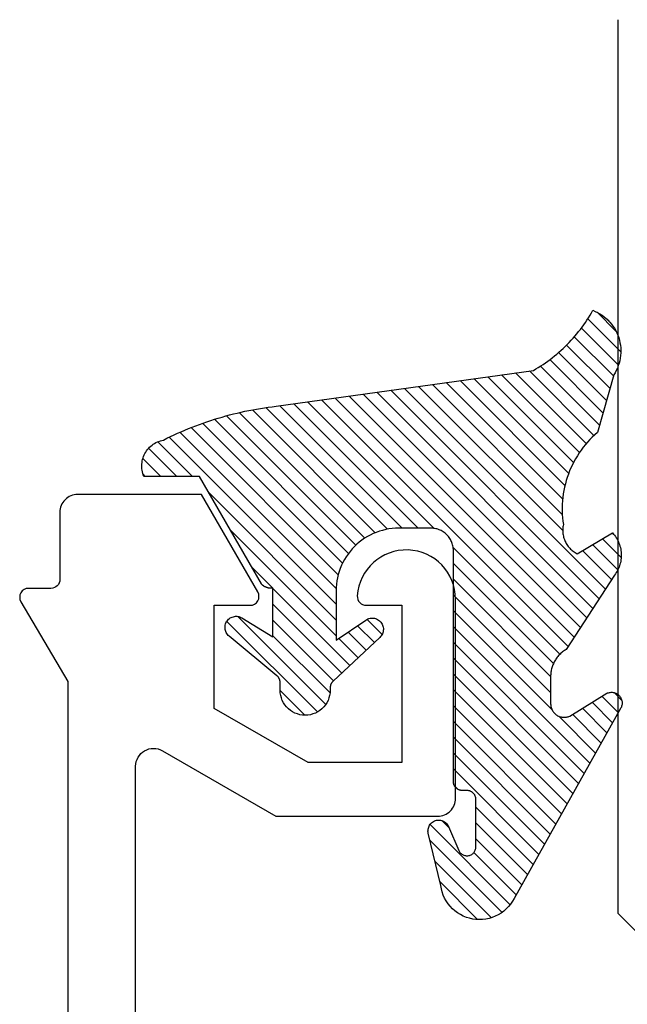
# Model space of a CAD drawing. Units: inches. Extents: x 0 to 228, y -11 to 43.
# Drawn here: x 47 to 48, y 22 to 23 of the extents above; entities that cross this region are included whole.
import ezdxf

# ---------------------------------------------------------------- set-up
doc = ezdxf.new("R2010")
doc.units = ezdxf.units.IN
doc.header["$LTSCALE"] = 0.5
doc.header["$MEASUREMENT"] = 0
doc.layers.add('Arcadia-Profile', color=6, linetype='Continuous')
doc.layers.add('Arcadia-Shade', color=8, linetype='Continuous')

# ---------------------------------------------------------------- blocks, each defined once
blk = doc.blocks.new('VTL-10')
at = {"layer": 'Arcadia-Shade', "lineweight": -3}
h = blk.add_hatch(dxfattribs=at)
h.set_pattern_fill('ANSI31', color=256, scale=0.1, style=0)
h.set_pattern_definition([(45, (-30.97882288565575, 77.0449707897065), (-0.008838834764831844, 0.008838834764831846), [])])
h.paths.add_polyline_path([(0.1618526692181881, 0.2614311172218038), (0.1615566692181858, 0.263167817221813), (0.1611581692181865, 0.2648839172218089), (0.1606585692181888, 0.2665734172218066), (0.1600596692181888, 0.2682302172218129), (0.1593634692181887, 0.2698486172218111), (0.1585724692181856, 0.2714228172218043), (0.1576894692181874, 0.2729474172218005), (0.1567175692181877, 0.2744168172218053), (0.1556601692181871, 0.275826017221803), (0.1545209692181864, 0.2771700172218061), (0.1533041692181882, 0.2784440172218012), (0.1520138692181874, 0.2796435172217997), (0.1506546692181878, 0.2807644172218033), (0.1492312692181876, 0.2818027172218081), (0.1477488692181872, 0.2827547172218061), (0.1462125692181857, 0.2836171172218087), (0.144627869218187, 0.2843868172218009), (0.1430001692181868, 0.2850611172218009), (0.1413354692181876, 0.2856376172218091), (0.1396393692181874, 0.2861144172218104), (0.1379180692181876, 0.2864897172218122), (0.1339734692181871, 0.2884668172218028), (0.1300054692181867, 0.2903965172218079), (0.1260146692181863, 0.2922787172218051), (0.1220017692181834, 0.2941131172218121), (0.1179670692181922, 0.2958994172218041), (0.1139114692181877, 0.2976373172218132), (0.1098352692181912, 0.2993266172218085), (0.1057392692181871, 0.300967017221808), (0.1016238692181872, 0.3025584172218032), (0.09748976921818908, 0.3041005172218121), (0.09333746921818786, 0.3055930172218098), (0.0891676692181882, 0.3070358172218022), (0.08498096921818643, 0.3084287172218012), (0.08077786921818841, 0.3097714172218105), (0.07655906921818811, 0.3110638172218074), (0.07232506921819137, 0.312305717221804), (0.06807656921818861, 0.3134968172218038), (0.06381406921818567, 0.3146371172218068), (0.05953826921818717, 0.3157264172218106), (0.05524976921818592, 0.3167644172218047), (0.05094916921818893, 0.3177512172218115), (0.046637069218189, 0.3186864172218122), (0.0423141692181872, 0.3195701172218008), (0.03798096921818583, 0.3204020172218094), (0.03363806921818835, 0.3211820172218012), (0.02928616921818872, 0.3219101172218046), (0.02492596921818802, 0.3225861172218032), (0.02055796921818853, 0.3232100172218111), (0.01618276921818662, 0.3237815172218035), (0.01180106921818691, 0.3243008172218111), (-0.2761092607818121, 0.3645126172218056), (-0.2788689007818128, 0.3661165172218119), (-0.2815989707818112, 0.3677703172218116), (-0.2842985907818125, 0.3694733172218037), (-0.2869668707818143, 0.3712250172218035), (-0.2896029207818138, 0.3730249172218123), (-0.2922058807818111, 0.3748723172218007), (-0.2947748907818131, 0.3767666172218043), (-0.2973091107818142, 0.3787072172218018), (-0.2998077007818125, 0.3806934172218064), (-0.3022698407818112, 0.3827247172218051), (-0.3046947207818143, 0.3848003172218029), (-0.3070815307818116, 0.3869196172218068), (-0.309429500781814, 0.3890818172218076), (-0.3117378607818111, 0.3912863172218124), (-0.314005830781813, 0.3935323172218119), (-0.3162326707818117, 0.3958191172218051), (-0.3184176607818117, 0.3981459172218109), (-0.3205600707818128, 0.4005120172218), (-0.3226591907818133, 0.4029165172218114), (-0.3247143407818136, 0.4053588172218099), (-0.3267248407818144, 0.4078379172218121), (-0.3286900207818135, 0.4103531172218027), (-0.3306092507818121, 0.4129036172218008), (-0.3324818807818133, 0.415488417221809), (-0.3343073007818127, 0.4181068172218119), (-0.336084910781814, 0.4207579172218061), (-0.3378141307818119, 0.4234409172218108), (-0.3394943807818116, 0.4261547172218059), (-0.3411251107818138, 0.4288986172218046), (-0.3427057907818138, 0.4316716172218094), (-0.345377590781812, 0.4305474172218027), (-0.3479779907818141, 0.4292667172218074), (-0.3504978307818121, 0.427833917221804), (-0.3529282207818127, 0.4262542172218104), (-0.355260620781813, 0.424533117221813), (-0.3574868007818139, 0.4226766172218106), (-0.3588844467830832, 0.4213628851688753), (-0.3603317259824408, 0.4199156178586776), (-0.3615895207818127, 0.4185842172218059), (-0.363451620781813, 0.4163627172218014), (-0.3651786507818109, 0.41403471722181), (-0.3667645127818133, 0.4116083172218055), (-0.3682036347818141, 0.4090921172218032), (-0.3694909407818123, 0.4064949172218064), (-0.3706218977818132, 0.4038260172218031), (-0.3715925197818137, 0.4010946172218013), (-0.3723993897818119, 0.3983105172218018), (-0.3730396627818138, 0.3954834172218114), (-0.3735110847818142, 0.3926233172218048), (-0.3738119957818142, 0.3897403172218077), (-0.3739413337818114, 0.3868445172218031), (-0.3738986437818141, 0.3839461172218108), (-0.3736840767818137, 0.3810554172218019), (-0.3732983877818121, 0.3781825172218021), (-0.3727429367818118, 0.3753375172218085), (-0.3720196787818111, 0.3725305172218043), (-0.3711311627818112, 0.3697714172218127), (-0.370080519781812, 0.3670698172218039), (-0.368871449781814, 0.3644353172218047), (-0.3675082117818143, 0.361877217221803), (-0.3659956087818124, 0.3594045172218046), (-0.3476942907818135, 0.2950361172218123), (-0.3448343607818138, 0.2924924172218084), (-0.3420621107818143, 0.2898534172218064), (-0.3393807107818141, 0.2871222172218069), (-0.3367932307818116, 0.2843018172218024), (-0.3343026307818135, 0.2813956172218042), (-0.3319117707818116, 0.278406717221813), (-0.3296233707818139, 0.2753387172217998), (-0.3274400607818109, 0.2721950172218044), (-0.3253643407818139, 0.268979317221806), (-0.3233985707818121, 0.2656952172218041), (-0.3215450207818122, 0.2623465172218005), (-0.3198058007818112, 0.2589370172218111), (-0.318182910781811, 0.2554706172218033), (-0.3166781907818113, 0.2519513172218097), (-0.3152933807818137, 0.2483832172218001), (-0.3140300607818141, 0.2447702172218129), (-0.3128896707818143, 0.241116617221806), (-0.3118735207818126, 0.2374264172218119), (-0.3109827707818127, 0.2337041172218051), (-0.3102184407818136, 0.2299537172218038), (-0.3095814107818136, 0.2261796172218027), (-0.3090724107818126, 0.2223861172218022), (-0.3086920107818116, 0.2185776172218112), (-0.3084406507818116, 0.2147584172218018), (-0.3083186307818124, 0.2109329172218111), (-0.3083260707818134, 0.2071054172218112), (-0.3084629807818118, 0.203280417221805), (-0.3087292007818121, 0.1994622172218072), (-0.3091244107818127, 0.1956552172218124), (-0.3096210623411757, 0.1920599552939706), (-0.3090022547356028, 0.1880494800766002), (-0.3089207554242606, 0.1841781876870243), (-0.3093496727094802, 0.1803300083736161), (-0.3102815539020121, 0.1765715410622875), (-0.311700046370774, 0.1729689871302185), (-0.3135804190556364, 0.1695843703648166), (-0.3158901373363676, 0.1664768903130494), (-0.3185895137852661, 0.1636997552851795), (-0.3216305814017311, 0.1613027703486978), (-0.3249294330027155, 0.1593455521175287), (-0.3647035407818109, 0.1826554172218096), (-0.3658338967818118, 0.1813692172217998), (-0.3669033287818131, 0.180031917221811), (-0.3679095337818126, 0.1786464172218132), (-0.3688503427818119, 0.177215717221813), (-0.3697237277818139, 0.175742917221811), (-0.370527805781812, 0.1742311172218081), (-0.3712608427818118, 0.1726836172218071), (-0.3719212597818142, 0.1711038172218053), (-0.3725076317818115, 0.1694950172218057), (-0.3730186947818126, 0.1678607172218136), (-0.3734533477818118, 0.1662045172218001), (-0.3738106537818133, 0.1645298172218048), (-0.3740898427818138, 0.1628404172218012), (-0.374290310781813, 0.1611399172218029), (-0.3744116287818109, 0.1594319172218093), (-0.3744535323818141, 0.1577201172217997), (-0.3744159327818117, 0.1560082172218102), (-0.374298910781814, 0.154299917221806), (-0.3741027187818133, 0.1525988172218007), (-0.3738277797818128, 0.1509087172218102), (-0.3734746857818116, 0.1492332172218056), (-0.3730441987818125, 0.1475759172218005), (-0.3725372457818139, 0.1459403172218003), (-0.371954920781814, 0.1443301172218128), (-0.3712984797818137, 0.1427486172218124), (-0.3705693357818127, 0.1411993172218047), (-0.3697690617818132, 0.1396855172218068), (-0.3688993827818123, 0.1382104172218135), (-0.3679621747818125, 0.1367774172218077), (-0.3669594567818137, 0.135389417221802), (-0.3129540192782763, 0.05230630490912347), (-0.309804797366688, 0.05025591233648186), (-0.3069597605757117, 0.04794717808715632), (-0.3043715127171929, 0.04535397621327775), (-0.3020689504628322, 0.04250597469710726), (-0.3000755880373838, 0.03943205737220978), (-0.2984140627368994, 0.0361668349856501), (-0.2971023442144869, 0.03274557422565749), (-0.2961550632556573, 0.02920580755393587), (-0.2955826515761757, 0.02558717859520243), (-0.2954337407818137, 0.02274248986648786), (-0.2954337407818137, -0.01041092338627436), (-0.2962071889774691, -0.0136411274834245), (-0.2974883016565073, -0.01638733618584354), (-0.2992925230417569, -0.01882116380647858), (-0.3015481786761214, -0.02084576725322052), (-0.3041631186088978, -0.02237757656119754), (-0.307031533259444, -0.02335529130846226), (-0.3100365041914408, -0.02373913631355151), (-0.313058027113474, -0.02351408735803773), (-0.3162352060139568, -0.02261503425738454), (-0.3582823907818131, 0.003161617221806523), (-0.3592276107818115, 0.003562217221812602), (-0.3602036207818138, 0.003880617221810212), (-0.3612032807818117, 0.004114417221799727), (-0.3622192507818127, 0.004261917221811018), (-0.3632441207818111, 0.004322017221809915), (-0.3642703807818144, 0.004294317221805954), (-0.3652905107818114, 0.004179017221801473), (-0.3662970517818138, 0.00397691722180582), (-0.3672826367818125, 0.003689517221800998), (-0.3682400497818143, 0.00331891722180444), (-0.3691622857818118, 0.002867917221806238), (-0.3700425917818109, 0.002339617221807089), (-0.3708745277818117, 0.001738117221805169), (-0.3716520017818112, 0.001067617221806927), (-0.3723693247818112, 0.0003332172218080132), (-0.3730212467818141, -0.000459882778187648), (-0.3736029947818125, -0.001305782778189268), (-0.3741103127818128, -0.002198282778195448), (-0.3745394860818116, -0.003130882778194177), (-0.3748873740818119, -0.004096782778191255), (-0.3751514303818126, -0.00508888277819608), (-0.3753297223818137, -0.006099882778187293), (-0.3754209450758133, -0.007122482778200379), (-0.3754244307818162, -0.008149082778189154), (-0.3753401539918144, -0.00917228277819504), (-0.3751687315818124, -0.01018448277820028), (-0.3749114180818118, -0.01117838277819772), (-0.3745700970818113, -0.01214658277820035), (-0.3741472667818115, -0.01308208277819745), (-0.3736460217818127, -0.01397798277818652), (-0.2545998307818138, -0.2263517527782142), (-0.2527768307818121, -0.2295659827781975), (-0.2506879307818117, -0.2326141727781987), (-0.2483482307818115, -0.2354743927781868), (-0.2457746307818134, -0.2381260627781927), (-0.2429855307818123, -0.2405501057781976), (-0.2400011307818133, -0.2427290887781908), (-0.2368427307818131, -0.2446473347781932), (-0.2335332307818128, -0.2462910457781931), (-0.2300963307818122, -0.2476483967781888), (-0.2265567307818124, -0.2487096237781969), (-0.2229399307818127, -0.2494670919781896), (-0.2192719307818116, -0.2499153532781975), (-0.2155792307818132, -0.2500511827781935), (-0.2118882307818133, -0.2498736032781892), (-0.2082255307818137, -0.2493838923781908), (-0.2046176307818115, -0.2485855727781967), (-0.2010902307818121, -0.2474843867781971), (-0.1976688307818115, -0.2460882567781937), (-0.1943781307818142, -0.2444072257781897), (-0.1912416307818141, -0.2424533867781946), (-0.1882820307818136, -0.2402407947781882), (-0.1855205307818117, -0.2377853627781974), (-0.1829771307818113, -0.2351047627781924), (-0.1806699307818143, -0.2322182727781978), (-0.1786156307818132, -0.2291466527781978), (-0.1768290307818141, -0.2259120127781955), (-0.1753229307818138, -0.2225376027781891), (-0.1741082307818118, -0.2190477127781918), (-0.1731936307818138, -0.2154674327781976), (-0.1725857307818117, -0.2118225327782), (-0.1585042307818121, -0.1534593927781884), (-0.1582829307818123, -0.1522906327781897), (-0.1581783307818121, -0.1511057027781959), (-0.1581916307818112, -0.149916282778193), (-0.1583226307818109, -0.1487339827781966), (-0.1585700307818136, -0.1475703827781985), (-0.1589314307818128, -0.146437082778192), (-0.1594032307818125, -0.1453451827782004), (-0.1599808307818122, -0.1443052827781912), (-0.1606585307818129, -0.1433276827781924), (-0.161429730781812, -0.1424219827781883), (-0.1622867307818119, -0.1415970827781905), (-0.1632212307818115, -0.1408610827781871), (-0.1642240307818135, -0.1402212827781995), (-0.1652852307818122, -0.1396838827782005), (-0.1663944307818142, -0.1392540827781943), (-0.1675407307818126, -0.1389363827781978), (-0.1687129307818118, -0.1387335827781868), (-0.1698993307818135, -0.1386478827781872), (-0.1710884307818112, -0.138680082778194), (-0.1722685307818139, -0.1388298827781966), (-0.1734279307818127, -0.1390956827781906), (-0.1745553307818142, -0.1394750827781905), (-0.1756397307818141, -0.1399641827782006), (-0.1766702307818129, -0.140558282778187), (-0.1776369307818122, -0.1412513827781936), (-0.1785302307818135, -0.1420368827781999), (-0.1793414307818111, -0.1429069827782001), (-0.1800624307818133, -0.1438530827781932), (-0.1806863307818141, -0.1448658827781912), (-0.1812068307818109, -0.1459354827781993), (-0.1931713852806141, -0.173976719263635), (-0.195477731869989, -0.1765914957680224), (-0.1987441758743671, -0.1783042264369215), (-0.2024069162850495, -0.1787377645773489), (-0.2059830145917374, -0.1778349887258486), (-0.2090008965055361, -0.1757149125338628), (-0.2110632494574034, -0.1726569144319114), (-0.2117497307818113, -0.1697008207481616), (-0.2117497307818113, -0.1138892698491389), (-0.210644316777131, -0.1107684356882999), (-0.2087166713663535, -0.1082559038287769), (-0.2061065091451795, -0.1064623624647112), (-0.2031877532430855, -0.1055977827781902), (-0.196576030781813, -0.1055977827781902), (-0.1960527307818118, -0.1055840827781935), (-0.1955307307818117, -0.1055429827781893), (-0.1950117307818111, -0.1054746827781941), (-0.1944969307818134, -0.1053792827781876), (-0.1939878307818113, -0.1052570827781949), (-0.1934859307818115, -0.105108382778198), (-0.1929924307818141, -0.1049335827781874), (-0.1925087307818139, -0.1047332827781986), (-0.1920361307818119, -0.1045078827781936), (-0.191576030781814, -0.1042580827781876), (-0.1911296307818127, -0.1039844827781877), (-0.1906982307818126, -0.1036879827781974), (-0.1902828307818112, -0.1033692827781891), (-0.189884730781813, -0.1030292827781949), (-0.1895050307818131, -0.1026688827781896), (-0.1891446307818114, -0.1022890827781993), (-0.1888046307818136, -0.1018909827781869), (-0.1884859307818125, -0.1014756827781866), (-0.1881893307818139, -0.101044182778196), (-0.1879158307818116, -0.1005977827781948), (-0.1876660307818128, -0.1001376827781968), (-0.1874406307818113, -0.09966518277819603), (-0.1872402307818142, -0.09918148277819228), (-0.1870655307818119, -0.09868798277818769), (-0.1869168307818114, -0.09818598277819035), (-0.1867946307818116, -0.0976768827781882), (-0.1866991307818111, -0.0971620827781976), (-0.1866308307818123, -0.09664308277820055), (-0.1865897307818116, -0.09612118277819093), (-0.1865760307818114, -0.0955977827781993), (-0.1865760307818114, 0.1644681904225109), (-0.1860967352454885, 0.1681076393253136), (-0.1849793261771246, 0.1718794208766781), (-0.1832862313282817, 0.1754287606192406), (-0.181058341855092, 0.1786706658866706), (-0.1783504395737801, 0.1815240315091557), (-0.1752300529962554, 0.1839186419540937), (-0.1717728381722168, 0.1857957334665485), (-0.1680643702794313, 0.1871090427170543), (-0.1641955593993174, 0.1878260458990297), (-0.1615760307818128, 0.1878945172218067), (-0.1229389113036206, 0.1878945172218067), (-0.1180667307818126, 0.1875111172218027), (-0.1144333307818144, 0.1870327172218111), (-0.1108299307818115, 0.1863649172218089), (-0.1072663307818118, 0.1855093172218005), (-0.1037525307818115, 0.1844685172218021), (-0.1002979307818137, 0.1832452172218098), (-0.09691213078181349, 0.1818427172218122), (-0.09360433078181174, 0.1802650172218137), (-0.09038373078181294, 0.1785163172218063), (-0.08725893078181102, 0.1766015172218118), (-0.08423873078181288, 0.1745257172218118), (-0.0813312307818137, 0.1722948172218111), (-0.07854453078181223, 0.1699147172218005), (-0.075886230781812, 0.1673920172218004), (-0.0733635307818119, 0.1647337172218073), (-0.07098353078181319, 0.1619470172218058), (-0.06875253078181132, 0.1590395172217995), (-0.06667673078181124, 0.156019317221805), (-0.06476193078181325, 0.1528945172218101), (-0.06301323078181298, 0.1496739172218042), (-0.06143553078181441, 0.1463661172218025), (-0.06003303078181332, 0.1429803172218129), (-0.05880973078181384, 0.139525717221801), (-0.05776893078181189, 0.1360119172218077), (-0.05691333078181415, 0.1324484172218092), (-0.05624553078181194, 0.1288449172218122), (-0.05576713078181328, 0.1252115172217998), (-0.05547963078181439, 0.1215581172218094), (-0.0553837307818128, 0.1178945172218135), (-0.0553837307818128, 0.06266911722180168), (-0.08874333078181351, 0.0851844172218108), (-0.08980653078181433, 0.08582751722180149), (-0.09092823078181311, 0.0863618172217997), (-0.09209753078181393, 0.08678221722180979), (-0.0933027307818115, 0.08708431722180876), (-0.09453193078181243, 0.08726531722180653), (-0.09577313078181149, 0.08732341722181047), (-0.09701393078181297, 0.08725801722181359), (-0.0982420307818117, 0.08706971722180867), (-0.09944543078181312, 0.08676051722180489), (-0.1006122307818131, 0.0863333172218006), (-0.1017308307818112, 0.08579231722180225), (-0.1027901307818126, 0.08514301722181017), (-0.1037798307818143, 0.0843917172218056), (-0.1046900307818142, 0.08354591722181226), (-0.1055117307818136, 0.08261391722180633), (-0.106236830781814, 0.08160491722181007), (-0.106858230781814, 0.08052891722181243), (-0.1073696307818111, 0.07939661722180347), (-0.107766230781813, 0.0782191172218063), (-0.1080438307818135, 0.07700801722180017), (-0.1081999307818116, 0.07577531722181163), (-0.1082328307818123, 0.07453321722181272), (-0.1081423307818135, 0.07329401722181217), (-0.1079292307818136, 0.07206991722181044), (-0.1075955307818113, 0.07087301722179973), (-0.107144830781813, 0.06971521722181251), (-0.1065813307818111, 0.0686078172218032), (-0.1059106307818141, 0.06756181722180088), (-0.1051394307818114, 0.06658761722181339), (-0.1042753307818138, 0.06569481722181081), (-0.05074323362950039, 0.01562019510083701), (-0.04924498309680203, 0.01290972368254018), (-0.04872763078181208, 0.01041897523975877), (-0.04872763078181208, 0.006655717221804025), (-0.04857423078181355, 0.003728917221806682), (-0.04811573078181297, 0.0008341172217996018), (-0.04735723078181309, -0.001996782778192596), (-0.0463069307818138, -0.00473288277819961), (-0.04497633078181096, -0.007344282778191769), (-0.04338013078181291, -0.009802282778196059), (-0.04153573078181338, -0.01207998277818945), (-0.03946333078181397, -0.01415238277819242), (-0.03718563078181347, -0.01599678277818839), (-0.03472763078181273, -0.0175929827781971), (-0.03211623078181347, -0.01892358277819994), (-0.02938013078181356, -0.01997388277818857), (-0.02654913078181309, -0.02073248277820028), (-0.02365443078181428, -0.02119088277819969), (-0.02072763078181339, -0.02134428277818756), (-0.01780083078181249, -0.02119088277819969), (-0.01490613078181369, -0.02073248277820028), (-0.01207513078181321, -0.01997388277818857), (-0.009339030781813307, -0.01892358277819994), (-0.006727630781814042, -0.0175929827781971), (-0.004269630781813305, -0.01599678277818839), (-0.001991930781812812, -0.01415238277819242), (8.046921818660735e-05, -0.01207998277818945), (0.001924869218186132, -0.009802282778196059), (0.003521069218187733, -0.007344282778191769), (0.004851669218187027, -0.00473288277819961), (0.005901969218186309, -0.001996782778192596), (0.006660469218186194, 0.0008341172217996018), (0.007118969218186777, 0.003728917221806682), (0.007272369218188857, 0.006655717221804025), (0.007272369218188857, 0.01675053150756867), (0.008237152252497992, 0.01978270675816418), (0.009936931718648623, 0.02211167006363723), (0.06444246921818575, 0.06719111722181026), (0.06536286921818757, 0.06803311722180183), (0.06619486921818662, 0.06896271722180813), (0.06692996921818661, 0.06997061722181286), (0.06756096921818866, 0.07104681722181283), (0.06808156921818664, 0.07218051722180974), (0.0684865692181873, 0.07336041722180653), (0.06877196921818651, 0.07457491722180976), (0.06893486921818592, 0.07581171722181068), (0.06897366921818815, 0.07705861722180884), (0.06888796921818852, 0.07830321722180145), (0.06867866921818688, 0.07953301722180584), (0.06834776921818886, 0.08073581722180734), (0.0678987692181856, 0.0818997172218019), (0.06733586921818713, 0.08301301722180199), (0.0666648692181866, 0.08406471722180697), (0.06589226921818891, 0.08504421722180666), (0.06502596921818693, 0.08594191722180256), (0.06407456921818877, 0.0867487172218091), (0.06304736921818588, 0.08745671722181214), (0.0619547692181861, 0.08805881722180686), (0.06080756921818775, 0.08854891722180014), (0.05961726921818666, 0.088922317221801), (0.05839566921818573, 0.08917521722180766), (0.05715496921818897, 0.08930501722180395), (0.05590746921818734, 0.08931061722181255), (0.05466556921818722, 0.08919171722180863), (0.05344176921818899, 0.08894971722180856), (0.05224826921818604, 0.08858691722180367), (0.05109676921818718, 0.08810691722180763), (0.04999886921818586, 0.08751451722180548), (0.01532476921818571, 0.06650781722180454), (0.01532476921818571, 0.1207669172218004), (0.01826286921818721, 0.1207669172218004), (0.01864096921818614, 0.1207860172218034), (0.01901846921818873, 0.1208154172218059), (0.0193950692181879, 0.120855217221802), (0.01977036921818609, 0.1209052172218037), (0.02014426921818568, 0.1209656172218132), (0.02051626921818794, 0.1210361172218057), (0.02088616921818698, 0.1211168172218038), (0.02125376921818756, 0.1212077172218073), (0.02161876921818617, 0.1213086172217999), (0.02198086921818643, 0.1214194172218015), (0.02233976921818837, 0.1215401172218122), (0.02269516921818848, 0.1216707172218037), (0.02304686921818799, 0.1218109172218078), (0.02339466921818811, 0.1219607172218105), (0.02373816921818772, 0.1221200172218033), (0.02407726921818565, 0.1222886172218125), (0.02441156921818788, 0.1224665172218096), (0.02474076921818735, 0.1226534172218123), (0.02506486921818762, 0.1228493172218066), (0.0253833692181864, 0.1230540172218042), (0.02569616921818607, 0.1232674172218111), (0.02600306921818785, 0.1234893172218108), (0.02630366921818705, 0.1237195172218009), (0.02659796921818725, 0.1239578172218074), (0.02688546921818613, 0.1242042172218021), (0.02716626921818843, 0.1244583172218086), (0.02743986921818831, 0.1247200172218044), (0.02770626921818575, 0.1249891172218014), (0.02796516921818792, 0.1252654172218115), (0.02821636921818893, 0.1255487172218039), (0.09769486921818782, 0.2458890172218133), (0.159851569218187, 0.2458890172218133), (0.1604812692181881, 0.2475344172218001), (0.1610122692181868, 0.2492142172218053), (0.1614426692181858, 0.2509226172218035), (0.1617708692181878, 0.2526536172218101), (0.1619958692181882, 0.2544009172218011), (0.1621167692181871, 0.2561585172218059), (0.1621331692181869, 0.2579202172218089), (0.1620450692181876, 0.2596798172218087)])
at = {"layer": 'Arcadia-Profile'}
blk.add_lwpolyline([(0.09769486921818782, 0.2458890172218133), (0.159851569218187, 0.2458890172218133), (0.1604812692181881, 0.2475344172218001), (0.1610122692181868, 0.2492142172218053), (0.1614426692181858, 0.2509226172218035), (0.1617708692181878, 0.2526536172218101), (0.1619958692181882, 0.2544009172218011), (0.1621167692181871, 0.2561585172218059), (0.1621331692181869, 0.2579202172218089), (0.1620450692181876, 0.2596798172218087), (0.1618526692181881, 0.2614311172218038), (0.1615566692181858, 0.263167817221813), (0.1611581692181865, 0.2648839172218089), (0.1606585692181888, 0.2665734172218066), (0.1600596692181888, 0.2682302172218129), (0.1593634692181887, 0.2698486172218111), (0.1585724692181856, 0.2714228172218043), (0.1576894692181874, 0.2729474172218005), (0.1567175692181877, 0.2744168172218053), (0.1556601692181871, 0.275826017221803), (0.1545209692181864, 0.2771700172218061), (0.1533041692181882, 0.2784440172218012), (0.1520138692181874, 0.2796435172217997), (0.1506546692181878, 0.2807644172218033), (0.1492312692181876, 0.2818027172218081), (0.1477488692181872, 0.2827547172218061), (0.1462125692181857, 0.2836171172218087), (0.144627869218187, 0.2843868172218009), (0.1430001692181868, 0.2850611172218009), (0.1413354692181876, 0.2856376172218091), (0.1396393692181874, 0.2861144172218104), (0.1379180692181876, 0.2864897172218122), (0.1339734692181871, 0.2884668172218028), (0.1300054692181867, 0.2903965172218079), (0.1260146692181863, 0.2922787172218051), (0.122001769218187, 0.2941131172218121), (0.1179670692181887, 0.2958994172218041), (0.1139114692181877, 0.2976373172218132), (0.1098352692181876, 0.2993266172218085), (0.1057392692181871, 0.300967017221808), (0.1016238692181872, 0.3025584172218032), (0.09748976921818908, 0.3041005172218121), (0.09333746921818786, 0.3055930172218098), (0.0891676692181882, 0.3070358172218022), (0.08498096921818643, 0.3084287172218012), (0.08077786921818841, 0.3097714172218105), (0.07655906921818811, 0.3110638172218074), (0.07232506921818782, 0.312305717221804), (0.06807656921818861, 0.3134968172218038), (0.06381406921818567, 0.3146371172218068), (0.05953826921818717, 0.3157264172218106), (0.05524976921818592, 0.3167644172218047), (0.05094916921818893, 0.3177512172218115), (0.046637069218189, 0.3186864172218122), (0.0423141692181872, 0.3195701172218008), (0.03798096921818583, 0.3204020172218094), (0.03363806921818835, 0.3211820172218012), (0.02928616921818872, 0.3219101172218046), (0.02492596921818802, 0.3225861172218032), (0.02055796921818853, 0.3232100172218111), (0.01618276921818662, 0.3237815172218035), (0.01180106921818691, 0.3243008172218111), (-0.2761092607818121, 0.3645126172218056), (-0.2788689007818128, 0.3661165172218119), (-0.2815989707818112, 0.3677703172218116), (-0.2842985907818125, 0.3694733172218037), (-0.2869668707818143, 0.3712250172218035), (-0.2896029207818138, 0.3730249172218123), (-0.2922058807818111, 0.3748723172218007), (-0.2947748907818131, 0.3767666172218043), (-0.2973091107818142, 0.3787072172218018), (-0.2998077007818125, 0.3806934172218064), (-0.3022698407818112, 0.3827247172218051), (-0.3046947207818143, 0.3848003172218029), (-0.3070815307818116, 0.3869196172218068), (-0.309429500781814, 0.3890818172218076), (-0.3117378607818111, 0.3912863172218124), (-0.314005830781813, 0.3935323172218119), (-0.3162326707818117, 0.3958191172218051), (-0.3184176607818117, 0.3981459172218109), (-0.3205600707818128, 0.4005120172218), (-0.3226591907818133, 0.4029165172218114), (-0.3247143407818136, 0.4053588172218099), (-0.3267248407818144, 0.4078379172218121), (-0.3286900207818135, 0.4103531172218027), (-0.3306092507818121, 0.4129036172218008), (-0.3324818807818133, 0.415488417221809), (-0.3343073007818127, 0.4181068172218119), (-0.336084910781814, 0.4207579172218061), (-0.3378141307818119, 0.4234409172218108), (-0.3394943807818116, 0.4261547172218059), (-0.3411251107818138, 0.4288986172218046), (-0.3427057907818138, 0.4316716172218094), (-0.345377590781812, 0.4305474172218027), (-0.3479779907818141, 0.4292667172218074), (-0.3504978307818121, 0.427833917221804), (-0.3529282207818127, 0.4262542172218104), (-0.355260620781813, 0.424533117221813), (-0.3574868007818139, 0.4226766172218106), (-0.3595989107818127, 0.4206913172218094), (-0.3615895207818127, 0.4185842172218059), (-0.363451620781813, 0.4163627172218014), (-0.3651786507818109, 0.41403471722181), (-0.3667645127818133, 0.4116083172218055), (-0.3682036347818141, 0.4090921172218032), (-0.3694909407818123, 0.4064949172218064), (-0.3706218977818132, 0.4038260172218031), (-0.3715925197818137, 0.4010946172218013), (-0.3723993897818119, 0.3983105172218018), (-0.3730396627818138, 0.3954834172218114), (-0.3735110847818142, 0.3926233172218048), (-0.3738119957818142, 0.3897403172218077), (-0.3739413337818114, 0.3868445172218031), (-0.3738986437818141, 0.3839461172218108), (-0.3736840767818137, 0.3810554172218019), (-0.3732983877818121, 0.3781825172218021), (-0.3727429367818118, 0.3753375172218085), (-0.3720196787818111, 0.3725305172218043), (-0.3711311627818112, 0.3697714172218127), (-0.370080519781812, 0.3670698172218039), (-0.368871449781814, 0.3644353172218047), (-0.3675082117818143, 0.361877217221803), (-0.3659956087818124, 0.3594045172218046), (-0.3476942907818135, 0.2950361172218123), (-0.3448343607818138, 0.2924924172218084), (-0.3420621107818143, 0.2898534172218064), (-0.3393807107818141, 0.2871222172218069), (-0.3367932307818116, 0.2843018172218024), (-0.3343026307818135, 0.2813956172218042), (-0.3319117707818116, 0.278406717221813), (-0.3296233707818139, 0.2753387172217998), (-0.3274400607818109, 0.2721950172218044), (-0.3253643407818139, 0.268979317221806), (-0.3233985707818121, 0.2656952172218041), (-0.3215450207818122, 0.2623465172218005), (-0.3198058007818112, 0.2589370172218111), (-0.318182910781811, 0.2554706172218033), (-0.3166781907818113, 0.2519513172218097), (-0.3152933807818137, 0.2483832172218001), (-0.3140300607818141, 0.2447702172218129), (-0.3128896707818143, 0.241116617221806), (-0.3118735207818126, 0.2374264172218119), (-0.3109827707818127, 0.2337041172218051), (-0.3102184407818136, 0.2299537172218038), (-0.3095814107818136, 0.2261796172218027), (-0.3090724107818126, 0.2223861172218022), (-0.3086920107818116, 0.2185776172218112), (-0.3084406507818116, 0.2147584172218018), (-0.3083186307818124, 0.2109329172218111), (-0.3083260707818134, 0.2071054172218112), (-0.3084629807818118, 0.203280417221805), (-0.3087292007818121, 0.1994622172218072), (-0.3091244107818127, 0.1956552172218124), (-0.3096481707818128, 0.191863717221807), (-0.3093957507818139, 0.1905997172218008), (-0.3091991907818112, 0.1893258172217998), (-0.3090588707818114, 0.1880444172218034), (-0.3089750707818126, 0.1867582172218079), (-0.3089479407818132, 0.1854695172218044), (-0.3089775407818109, 0.1841808172218009), (-0.3090638107818116, 0.1828947172218136), (-0.3092065907818125, 0.1816137172218077), (-0.309405590781811, 0.1803401172218031), (-0.309660440781812, 0.1790766172218099), (-0.3099706407818132, 0.1778255172218053), (-0.310335580781814, 0.1765892172218031), (-0.310754570781814, 0.1753702172218112), (-0.3112267907818129, 0.1741709172218009), (-0.3117513207818128, 0.1729934172218037), (-0.3123271507818117, 0.1718402172218134), (-0.312953160781813, 0.1707134172218048), (-0.3136281407818124, 0.1696153172218118), (-0.3143507907818126, 0.168547917221801), (-0.3151197107818113, 0.1675134172218122), (-0.3159333907818116, 0.1665137172218039), (-0.316790280781813, 0.1655508172218134), (-0.3176887007818117, 0.1646265172218051), (-0.3186269307818144, 0.1637426172217999), (-0.319603130781811, 0.1629008172218107), (-0.3206154307818139, 0.1621029172218016), (-0.3216618607818127, 0.1613502172218091), (-0.3227403907818136, 0.1606443172218093), (-0.3238489307818142, 0.1599866172218043), (-0.3249853407818115, 0.1593783172218082), (-0.3647035407818109, 0.1826554172218096), (-0.3658338967818118, 0.1813692172217998), (-0.3669033287818131, 0.180031917221811), (-0.3679095337818126, 0.1786464172218132), (-0.3688503427818119, 0.177215717221813), (-0.3697237277818139, 0.175742917221811), (-0.370527805781812, 0.1742311172218081), (-0.3712608427818118, 0.1726836172218071), (-0.3719212597818142, 0.1711038172218053), (-0.3725076317818115, 0.1694950172218057), (-0.3730186947818126, 0.1678607172218136), (-0.3734533477818118, 0.1662045172218001), (-0.3738106537818133, 0.1645298172218048), (-0.3740898427818138, 0.1628404172218012), (-0.374290310781813, 0.1611399172218029), (-0.3744116287818109, 0.1594319172218093), (-0.3744535323818141, 0.1577201172217997), (-0.3744159327818117, 0.1560082172218102), (-0.374298910781814, 0.154299917221806), (-0.3741027187818133, 0.1525988172218007), (-0.3738277797818128, 0.1509087172218102), (-0.3734746857818116, 0.1492332172218056), (-0.3730441987818125, 0.1475759172218005), (-0.3725372457818139, 0.1459403172218003), (-0.371954920781814, 0.1443301172218128), (-0.3712984797818137, 0.1427486172218124), (-0.3705693357818127, 0.1411993172218047), (-0.3697690617818132, 0.1396855172218068), (-0.3688993827818123, 0.1382104172218135), (-0.3679621747818125, 0.1367774172218077), (-0.3669594567818137, 0.135389417221802), (-0.3128967607818112, 0.05221821722180664), (-0.3118515607818111, 0.05158851722180202), (-0.3108289507818114, 0.05092271722180897), (-0.3098301707818116, 0.05022171722180246), (-0.3088564307818125, 0.04948631722180608), (-0.3079089207818129, 0.048717417221809), (-0.3069887807818112, 0.04791591722180044), (-0.3060971507818131, 0.04708291722180036), (-0.305235100781811, 0.04621921722180389), (-0.304403670781813, 0.04532611722180491), (-0.3036038907818117, 0.04440451722180683), (-0.3028367207818121, 0.04345561722180946), (-0.302103090781813, 0.04248051722180435), (-0.3014039007818141, 0.04148041722180551), (-0.300739990781814, 0.04045661722180682), (-0.300112180781813, 0.03941021722179983), (-0.2995212207818128, 0.03834261722180088), (-0.2989678407818133, 0.03725511722180386), (-0.2984527007818123, 0.03614891722180857), (-0.2979764407818131, 0.03502541722180297), (-0.297539630781813, 0.03388611722181167), (-0.2971428107818141, 0.03273211722181202), (-0.2967864407818119, 0.03156511722180255), (-0.2964709807818124, 0.03038631722181151), (-0.2961968007818143, 0.02919731722180074), (-0.2959642307818129, 0.02799941722180677), (-0.2957735707818117, 0.02679411722181158), (-0.2956250307818138, 0.02558301722180545), (-0.2955188007818137, 0.02436741722181068), (-0.2954550107818115, 0.02314881722180928), (-0.2954337407818137, 0.02192871722181167), (-0.2954337407818137, -0.008676482778199102), (-0.2954675507818116, -0.009682982778187466), (-0.2955688107818126, -0.01068488277819313), (-0.2957370807818123, -0.01167778277819309), (-0.2959715907818143, -0.01265718277819872), (-0.2962712807818129, -0.01361858277819294), (-0.2966348107818142, -0.01455778277819775), (-0.2970605407818141, -0.01547038277819013), (-0.2975465507818136, -0.01635248277818846), (-0.2980906507818126, -0.0171998827782005), (-0.2986903707818129, -0.01800888277819013), (-0.2993430407818138, -0.01877578277819225), (-0.3000456907818112, -0.01949718277819557), (-0.3007951607818136, -0.02016988277819109), (-0.3015880807818121, -0.02079068277819829), (-0.3024208707818126, -0.02135698277818676), (-0.3032897807818138, -0.02186598277819485), (-0.3041908907818112, -0.02231568277819918), (-0.3051201407818134, -0.02270378277819418), (-0.306073330781814, -0.02302868277818959), (-0.3070461907818114, -0.02328898277819746), (-0.3080343107818138, -0.02348338277819551), (-0.3090332407818117, -0.02361098277819451), (-0.3100384907818139, -0.02367128277819575), (-0.3110455207818141, -0.0236639827781886), (-0.3120497907818134, -0.02358918277819555), (-0.3130467807818142, -0.02344718277819879), (-0.3140319907818139, -0.02323848277819707), (-0.3150009907818117, -0.02296428277819018), (-0.3159493907818138, -0.02262558277818982), (-0.3168729307818126, -0.02222408277819454), (-0.3582823907818131, 0.003161617221806523), (-0.3592276107818115, 0.003562217221812602), (-0.3602036207818138, 0.003880617221810212), (-0.3612032807818117, 0.004114417221799727), (-0.3622192507818127, 0.004261917221811018), (-0.3632441207818111, 0.004322017221809915), (-0.3642703807818144, 0.004294317221805954), (-0.3652905107818114, 0.004179017221801473), (-0.3662970517818138, 0.00397691722180582), (-0.3672826367818125, 0.003689517221800998), (-0.3682400497818143, 0.00331891722180444), (-0.3691622857818118, 0.002867917221806238), (-0.3700425917818109, 0.002339617221807089), (-0.3708745277818117, 0.001738117221805169), (-0.3716520017818112, 0.001067617221806927), (-0.3723693247818112, 0.0003332172218080132), (-0.3730212467818141, -0.000459882778187648), (-0.3736029947818125, -0.001305782778189268), (-0.3741103127818128, -0.002198282778195448), (-0.3745394860818116, -0.003130882778194177), (-0.3748873740818119, -0.004096782778191255), (-0.3751514303818126, -0.00508888277819608), (-0.3753297223818137, -0.006099882778187293), (-0.3754209450758133, -0.007122482778200379), (-0.3754244307818162, -0.008149082778189154), (-0.3753401539918144, -0.00917228277819504), (-0.3751687315818124, -0.01018448277820028), (-0.3749114180818118, -0.01117838277819772), (-0.3745700970818113, -0.01214658277820035), (-0.3741472667818115, -0.01308208277819745), (-0.3736460217818127, -0.01397798277818652), (-0.2545998307818138, -0.2263517527782), (-0.2527768307818121, -0.2295659827781975), (-0.2506879307818117, -0.2326141727781987), (-0.2483482307818115, -0.2354743927781868), (-0.2457746307818134, -0.2381260627781927), (-0.2429855307818123, -0.2405501057781976), (-0.2400011307818133, -0.2427290887781908), (-0.2368427307818131, -0.2446473347781932), (-0.2335332307818128, -0.2462910457781931), (-0.2300963307818122, -0.2476483967781888), (-0.2265567307818124, -0.2487096237781969), (-0.2229399307818127, -0.2494670919781896), (-0.2192719307818116, -0.2499153532781975), (-0.2155792307818132, -0.2500511827781935), (-0.2118882307818133, -0.2498736032781892), (-0.2082255307818137, -0.2493838923781908), (-0.2046176307818115, -0.2485855727781967), (-0.2010902307818121, -0.2474843867781971), (-0.1976688307818115, -0.2460882567781937), (-0.1943781307818142, -0.2444072257781897), (-0.1912416307818141, -0.2424533867781946), (-0.1882820307818136, -0.2402407947781882), (-0.1855205307818117, -0.2377853627781974), (-0.1829771307818113, -0.2351047627781924), (-0.1806699307818143, -0.2322182727781978), (-0.1786156307818132, -0.2291466527781978), (-0.1768290307818141, -0.2259120127781955), (-0.1753229307818138, -0.2225376027781891), (-0.1741082307818118, -0.2190477127781918), (-0.1731936307818138, -0.2154674327781976), (-0.1725857307818117, -0.2118225327782), (-0.1585042307818121, -0.1534593927781884), (-0.1582829307818123, -0.1522906327781897), (-0.1581783307818121, -0.1511057027781959), (-0.1581916307818112, -0.149916282778193), (-0.1583226307818109, -0.1487339827781966), (-0.1585700307818136, -0.1475703827781985), (-0.1589314307818128, -0.146437082778192), (-0.1594032307818125, -0.1453451827782004), (-0.1599808307818122, -0.1443052827781912), (-0.1606585307818129, -0.1433276827781924), (-0.161429730781812, -0.1424219827781883), (-0.1622867307818119, -0.1415970827781905), (-0.1632212307818115, -0.1408610827781871), (-0.1642240307818135, -0.1402212827781995), (-0.1652852307818122, -0.1396838827782005), (-0.1663944307818142, -0.1392540827781943), (-0.1675407307818126, -0.1389363827781978), (-0.1687129307818118, -0.1387335827781868), (-0.1698993307818135, -0.1386478827781872), (-0.1710884307818112, -0.138680082778194), (-0.1722685307818139, -0.1388298827781966), (-0.1734279307818127, -0.1390956827781906), (-0.1745553307818142, -0.1394750827781905), (-0.1756397307818141, -0.1399641827782006), (-0.1766702307818129, -0.140558282778187), (-0.1776369307818122, -0.1412513827781936), (-0.1785302307818135, -0.1420368827781999), (-0.1793414307818111, -0.1429069827782001), (-0.1800624307818133, -0.1438530827781932), (-0.1806863307818141, -0.1448658827781912), (-0.1812068307818109, -0.1459354827781993), (-0.1925520307818118, -0.1725251427781984), (-0.1929480307818139, -0.1733471827781869), (-0.1934173307818128, -0.1741297027781883), (-0.1939559307818115, -0.1748661827781888), (-0.1945595307818131, -0.1755505027781936), (-0.1952229307818136, -0.1761769627782002), (-0.195940730781814, -0.1767403527781966), (-0.1967068307818138, -0.1772359627781981), (-0.1975149307818143, -0.1776596827781987), (-0.1983582307818139, -0.1780079827781975), (-0.1992298307818139, -0.1782779527781884), (-0.2001224307818141, -0.1784673627781928), (-0.2010285307818123, -0.178574612778192), (-0.2019407307818142, -0.1785988327781922), (-0.202851230781814, -0.1785398127781974), (-0.203752630781814, -0.1783980427781984), (-0.2046373307818143, -0.1781747027781933), (-0.2054979307818137, -0.1778716427782001), (-0.2063274307818119, -0.1774914127781955), (-0.2071187307818114, -0.1770371427781896), (-0.2078653307818144, -0.1765126527782002), (-0.2085611307818134, -0.1759222727781946), (-0.209200130781813, -0.175270942778198), (-0.2097770307818116, -0.1745640827781898), (-0.2102872307818124, -0.1738075727781876), (-0.2107263307818137, -0.1730077027781931), (-0.2110906307818112, -0.1721711527781906), (-0.2113772307818138, -0.1713048627782001), (-0.2115836307818135, -0.1704160727781954), (-0.2117081307818118, -0.1695121627781901), (-0.2117497307818113, -0.1686006627781893), (-0.2117497307818113, -0.1155977827781953), (-0.211736030781811, -0.1150743827781895), (-0.2116950307818115, -0.1145524827781941), (-0.2116266307818115, -0.114033482778197), (-0.2115312307818122, -0.1135186827781922), (-0.2114090307818124, -0.1130095827781901), (-0.2112603307818119, -0.1125075827781927), (-0.211085530781812, -0.1120140827781881), (-0.2108852307818125, -0.1115303827781986), (-0.2106598307818111, -0.1110578827781978), (-0.2104100307818122, -0.1105977827781999), (-0.2101364307818123, -0.1101513827781986), (-0.2098399307818113, -0.1097199827781878), (-0.2095212307818137, -0.1093045827781935), (-0.2091812307818124, -0.1089064827781954), (-0.2088208307818142, -0.1085266827781908), (-0.2084410307818132, -0.1081663827781938), (-0.2080429307818115, -0.1078262827781913), (-0.2076276307818112, -0.1075075827781973), (-0.2071961307818135, -0.1072110827781927), (-0.2067497307818122, -0.1069374827781928), (-0.2062896307818143, -0.1066876827781869), (-0.2058171307818135, -0.106462282778196), (-0.2053334307818133, -0.106261982778193), (-0.2048399307818123, -0.1060871827781966), (-0.2043379307818114, -0.1059384827781997), (-0.203828930781814, -0.1058162827781928), (-0.2033141307818127, -0.1057208827782006), (-0.2027950307818109, -0.1056525827781911), (-0.202273130781812, -0.1056114827781869), (-0.2017497307818132, -0.1055977827781902), (-0.196576030781813, -0.1055977827781902), (-0.1960527307818118, -0.1055840827781935), (-0.1955307307818117, -0.1055429827781893), (-0.1950117307818111, -0.1054746827781941), (-0.1944969307818134, -0.1053792827781876), (-0.1939878307818113, -0.1052570827781949), (-0.1934859307818115, -0.105108382778198), (-0.1929924307818141, -0.1049335827781874), (-0.1925087307818139, -0.1047332827781986), (-0.1920361307818119, -0.1045078827781936), (-0.191576030781814, -0.1042580827781876), (-0.1911296307818127, -0.1039844827781877), (-0.1906982307818126, -0.1036879827781974), (-0.1902828307818112, -0.1033692827781891), (-0.189884730781813, -0.1030292827781949), (-0.1895050307818131, -0.1026688827781896), (-0.1891446307818114, -0.1022890827781993), (-0.1888046307818136, -0.1018909827781869), (-0.1884859307818125, -0.1014756827781866), (-0.1881893307818139, -0.101044182778196), (-0.1879158307818116, -0.1005977827781948), (-0.1876660307818128, -0.1001376827781968), (-0.1874406307818113, -0.09966518277819603), (-0.1872402307818142, -0.09918148277819228), (-0.1870655307818119, -0.09868798277818769), (-0.1869168307818114, -0.09818598277819035), (-0.1867946307818116, -0.0976768827781882), (-0.1866991307818111, -0.0971620827781976), (-0.1866308307818123, -0.09664308277820055), (-0.1865897307818116, -0.09612118277819093), (-0.1865760307818114, -0.0955977827781993), (-0.1865760307818114, 0.162894517221801), (-0.1865418307818132, 0.1642029172218002), (-0.1864391307818138, 0.1655077172218), (-0.1862682307818133, 0.1668054172218092), (-0.1860297307818115, 0.1680923172218058), (-0.1857242307818119, 0.1693650172218071), (-0.185352430781812, 0.1706200172218075), (-0.1849155307818116, 0.1718537172218078), (-0.184414730781814, 0.1730630172218071), (-0.1838512307818121, 0.174244317221806), (-0.1832267307818114, 0.1753945172218039), (-0.1825428307818129, 0.1765105172218), (-0.1818015307818115, 0.1775892172218079), (-0.1810047307818117, 0.1786275172218126), (-0.1801547307818119, 0.1796228172218122), (-0.1792537307818129, 0.1805722172218083), (-0.1783043307818133, 0.1814732172218072), (-0.1773090307818137, 0.182323217221807), (-0.1762707307818125, 0.1831200172218104), (-0.1751920307818118, 0.1838613172218118), (-0.1740760307818121, 0.1845452172218103), (-0.1729258307818142, 0.185169717221811), (-0.1717444307818141, 0.1857332172218094), (-0.1705352307818124, 0.1862340172218069), (-0.1693015307818122, 0.1866709172218037), (-0.1680465307818118, 0.1870427172218001), (-0.1667738307818141, 0.1873482172218104), (-0.1654869307818139, 0.1875867172218051), (-0.1641892307818118, 0.1877576172218056), (-0.162884430781812, 0.187860317221805), (-0.1615760307818128, 0.1878945172218067), (-0.1253837307818131, 0.1878945172218067), (-0.1217202307818113, 0.1877986172218016), (-0.1180667307818126, 0.1875111172218027), (-0.1144333307818144, 0.1870327172218111), (-0.1108299307818115, 0.1863649172218089), (-0.1072663307818118, 0.1855093172218005), (-0.1037525307818115, 0.1844685172218021), (-0.1002979307818137, 0.1832452172218098), (-0.09691213078181349, 0.1818427172218122), (-0.09360433078181174, 0.1802650172218137), (-0.09038373078181294, 0.1785163172218063), (-0.08725893078181102, 0.1766015172218118), (-0.08423873078181288, 0.1745257172218118), (-0.0813312307818137, 0.1722948172218111), (-0.07854453078181223, 0.1699147172218005), (-0.075886230781812, 0.1673920172218004), (-0.0733635307818119, 0.1647337172218073), (-0.07098353078181319, 0.1619470172218058), (-0.06875253078181132, 0.1590395172217995), (-0.06667673078181124, 0.156019317221805), (-0.06476193078181325, 0.1528945172218101), (-0.06301323078181298, 0.1496739172218042), (-0.06143553078181441, 0.1463661172218025), (-0.06003303078181332, 0.1429803172218129), (-0.05880973078181384, 0.139525717221801), (-0.05776893078181189, 0.1360119172218077), (-0.05691333078181415, 0.1324484172218092), (-0.05624553078181194, 0.1288449172218122), (-0.05576713078181328, 0.1252115172217998), (-0.05547963078181439, 0.1215581172218094), (-0.0553837307818128, 0.1178945172218135), (-0.0553837307818128, 0.06266911722180168), (-0.08874333078181351, 0.0851844172218108), (-0.08980653078181433, 0.08582751722180149), (-0.09092823078181311, 0.0863618172217997), (-0.09209753078181393, 0.08678221722180979), (-0.0933027307818115, 0.08708431722180876), (-0.09453193078181243, 0.08726531722180653), (-0.09577313078181149, 0.08732341722181047), (-0.09701393078181297, 0.08725801722181359), (-0.0982420307818117, 0.08706971722180867), (-0.09944543078181312, 0.08676051722180489), (-0.1006122307818131, 0.0863333172218006), (-0.1017308307818112, 0.08579231722180225), (-0.1027901307818126, 0.08514301722181017), (-0.1037798307818143, 0.0843917172218056), (-0.1046900307818142, 0.08354591722181226), (-0.1055117307818136, 0.08261391722180633), (-0.106236830781814, 0.08160491722181007), (-0.106858230781814, 0.08052891722181243), (-0.1073696307818111, 0.07939661722180347), (-0.107766230781813, 0.0782191172218063), (-0.1080438307818135, 0.07700801722180017), (-0.1081999307818116, 0.07577531722181163), (-0.1082328307818123, 0.07453321722181272), (-0.1081423307818135, 0.07329401722181217), (-0.1079292307818136, 0.07206991722181044), (-0.1075955307818113, 0.07087301722179973), (-0.107144830781813, 0.06971521722181251), (-0.1065813307818111, 0.0686078172218032), (-0.1059106307818141, 0.06756181722180088), (-0.1051394307818114, 0.06658761722181339), (-0.1042753307818138, 0.06569481722181081), (-0.05189633078181188, 0.01669881722180833), (-0.05169963078181183, 0.01650971722180827), (-0.05150813078181216, 0.01631531722181023), (-0.05132193078181402, 0.01611571722180827), (-0.05114133078181382, 0.01591111722180472), (-0.05096633078181156, 0.01570161722180785), (-0.05079723078181431, 0.01548751722179986), (-0.05063393078181377, 0.01526881722180917), (-0.0504766307818123, 0.01504581722180376), (-0.05032553078181223, 0.01481851722181204), (-0.05018073078181118, 0.01458721722180201), (-0.05004223078181269, 0.01435201722181034), (-0.049910230781812, 0.01411321722180503), (-0.04978473078181267, 0.01387081722180028), (-0.04966603078181109, 0.0136251172218067), (-0.04955393078181203, 0.01337631722181243), (-0.04944873078181189, 0.01312441722180324), (-0.04935043078181423, 0.01286981722181224), (-0.0492591307818131, 0.01261271722181334), (-0.04917493078181323, 0.01235311722180654), (-0.04909773078181345, 0.01209131722180246), (-0.04902773078181255, 0.01182751722180342), (-0.04896503078181169, 0.01156191722181177), (-0.04890953078181326, 0.01129471722180142), (-0.04886143078181249, 0.01102611722180313), (-0.04882063078181176, 0.01075621722181097), (-0.04878713078181107, 0.01048541722180119), (-0.04876113078181277, 0.0102137172218022), (-0.04874253078181212, 0.009941417221810411), (-0.04873133078181269, 0.009668717221799739), (-0.04872763078181208, 0.009395917221809214), (-0.04872763078181208, 0.006655717221804025), (-0.04857423078181355, 0.003728917221806682), (-0.04811573078181297, 0.0008341172217996018), (-0.04735723078181309, -0.001996782778192596), (-0.0463069307818138, -0.00473288277819961), (-0.04497633078181096, -0.007344282778191769), (-0.04338013078181291, -0.009802282778196059), (-0.04153573078181338, -0.01207998277818945), (-0.03946333078181397, -0.01415238277819242), (-0.03718563078181347, -0.01599678277818839), (-0.03472763078181273, -0.0175929827781971), (-0.03211623078181347, -0.01892358277819994), (-0.02938013078181356, -0.01997388277818857), (-0.02654913078181309, -0.02073248277820028), (-0.02365443078181428, -0.02119088277819969), (-0.02072763078181339, -0.02134428277818756), (-0.01780083078181249, -0.02119088277819969), (-0.01490613078181369, -0.02073248277820028), (-0.01207513078181321, -0.01997388277818857), (-0.009339030781813307, -0.01892358277819994), (-0.006727630781814042, -0.0175929827781971), (-0.004269630781813305, -0.01599678277818839), (-0.001991930781812812, -0.01415238277819242), (8.046921818660735e-05, -0.01207998277818945), (0.001924869218186132, -0.009802282778196059), (0.003521069218187733, -0.007344282778191769), (0.004851669218187027, -0.00473288277819961), (0.005901969218186309, -0.001996782778192596), (0.006660469218186194, 0.0008341172217996018), (0.007118969218186777, 0.003728917221806682), (0.007272369218188857, 0.006655717221804025), (0.007272369218188857, 0.0152015172218114), (0.007276669218185816, 0.01549471722181295), (0.007289569218187353, 0.01578761722180388), (0.007311069218186361, 0.01608011722180436), (0.007341069218188778, 0.01637181722180969), (0.007379669218188667, 0.01666251722180334), (0.007426769218188412, 0.01695191722180311), (0.007482369218188012, 0.01723991722180074), (0.007546269218188684, 0.01752611722180575), (0.007618669218185659, 0.01781021722180753), (0.007699269218186089, 0.0180922172218061), (0.007788169218187591, 0.01837161722180269), (0.007885169218187826, 0.01864841722181154), (0.007990269218186796, 0.01892211722180548), (0.008103369218186884, 0.01919271722181293), (0.008224369218186922, 0.01945981722180079), (0.008353069218188125, 0.01972331722180343), (0.008489569218188109, 0.01998291722181023), (0.008633469218185752, 0.02023831722181058), (0.008784869218185776, 0.02048951722180448), (0.008943569218185843, 0.02073611722180146), (0.009109469218188337, 0.02097791722181341), (0.00928236921818737, 0.02121481722180363), (0.009462169218188876, 0.02144651722180413), (0.009648569218185798, 0.02167281722181258), (0.009841569218188795, 0.02189351722181243), (0.01004106921818604, 0.02210851722180962), (0.01024666921818707, 0.02231761722180181), (0.01045836921818832, 0.02252061722180088), (0.01067586921818631, 0.02271721722181042), (0.01089906921818695, 0.02290741722180201), (0.06444246921818575, 0.06719111722181026), (0.06536286921818757, 0.06803311722180183), (0.06619486921818662, 0.06896271722180813), (0.06692996921818661, 0.06997061722181286), (0.06756096921818866, 0.07104681722181283), (0.06808156921818664, 0.07218051722180974), (0.0684865692181873, 0.07336041722180653), (0.06877196921818651, 0.07457491722180976), (0.06893486921818592, 0.07581171722181068), (0.06897366921818815, 0.07705861722180884), (0.06888796921818852, 0.07830321722180145), (0.06867866921818688, 0.07953301722180584), (0.06834776921818886, 0.08073581722180734), (0.0678987692181856, 0.0818997172218019), (0.06733586921818713, 0.08301301722180199), (0.0666648692181866, 0.08406471722180697), (0.06589226921818891, 0.08504421722180666), (0.06502596921818693, 0.08594191722180256), (0.06407456921818877, 0.0867487172218091), (0.06304736921818588, 0.08745671722181214), (0.0619547692181861, 0.08805881722180686), (0.06080756921818775, 0.08854891722180014), (0.05961726921818666, 0.088922317221801), (0.05839566921818573, 0.08917521722180766), (0.05715496921818897, 0.08930501722180395), (0.05590746921818734, 0.08931061722181255), (0.05466556921818722, 0.08919171722180863), (0.05344176921818899, 0.08894971722180856), (0.05224826921818604, 0.08858691722180367), (0.05109676921818718, 0.08810691722180763), (0.04999886921818586, 0.08751451722180548), (0.01532476921818571, 0.06650781722180454), (0.01532476921818571, 0.1207669172218004), (0.01826286921818721, 0.1207669172218004), (0.01864096921818614, 0.1207860172218034), (0.01901846921818873, 0.1208154172218059), (0.0193950692181879, 0.120855217221802), (0.01977036921818609, 0.1209052172218037), (0.02014426921818568, 0.1209656172218132), (0.02051626921818794, 0.1210361172218057), (0.02088616921818698, 0.1211168172218038), (0.02125376921818756, 0.1212077172218073), (0.02161876921818617, 0.1213086172217999), (0.02198086921818643, 0.1214194172218015), (0.02233976921818837, 0.1215401172218122), (0.02269516921818848, 0.1216707172218037), (0.02304686921818799, 0.1218109172218078), (0.02339466921818811, 0.1219607172218105), (0.02373816921818772, 0.1221200172218033), (0.02407726921818565, 0.1222886172218125), (0.02441156921818788, 0.1224665172218096), (0.02474076921818735, 0.1226534172218123), (0.02506486921818762, 0.1228493172218066), (0.0253833692181864, 0.1230540172218042), (0.02569616921818607, 0.1232674172218111), (0.02600306921818785, 0.1234893172218108), (0.02630366921818705, 0.1237195172218009), (0.02659796921818725, 0.1239578172218074), (0.02688546921818613, 0.1242042172218021), (0.02716626921818843, 0.1244583172218086), (0.02743986921818831, 0.1247200172218044), (0.02770626921818575, 0.1249891172218014), (0.02796516921818792, 0.1252654172218115), (0.02821636921818893, 0.1255487172218039)], close=True, dxfattribs=at)
blk.add_lwpolyline([(-0.3608384307818113, 0.4194089172218014), (-0.3584038107818124, 0.4218435172218022)], dxfattribs=at)
blk.add_lwpolyline([(-0.3608384307818113, 0.4194089172218014), (-0.3584038107818124, 0.4218435172218022)], dxfattribs=at)
blk = doc.blocks.new('*U71')
at = {"layer": 'Arcadia-Profile'}
for p, q in [((0, 0.03125), (2.471452993948174e-15, 1.03125)), ((0.03125, 0), (0, 0.03125)), ((0.03125, 0), (0, 0.03125)), ((0.03125, 0), (0, 0.03125)), ((0.03125, 0), (0, 0.03125)), ((0.03125, 0), (0, 0.03125))]:
    blk.add_line(p, q, dxfattribs=at)

msp = doc.modelspace()

# ---------------------------------------------------------------- linework, layer by layer
at = {"layer": 'Arcadia-Profile'}
msp.add_lwpolyline([(47.53695091427909, 21.51950653491896), (47.53695091427907, 22.44546508303473, -0.577350269189736), (47.56695091427908, 22.46278559111042), (47.69387396273316, 22.38950653491909), (47.87495091427901, 22.38950653491908, 0.4142135623732511), (47.89495091427902, 22.4095065349191), (47.89495091427903, 22.63245479539621, 0.9666665015158766), (47.78497388321359, 22.63618392042189, 0.4342112254781814), (47.79495091427901, 22.62550653491909), (47.83495091427902, 22.6255065349191), (47.83495091427902, 22.44950653491909), (47.72995091427903, 22.44950653491909), (47.62495091427902, 22.51012831318401), (47.62495091427902, 22.6255065349191), (47.66495091427902, 22.6255065349191, 0.5773502691893964), (47.67361116831685, 22.64050653491909), (47.61067998897519, 22.74950653491909), (47.47211519796954, 22.74950653491911, 0.4142135623731991), (47.45211519796953, 22.72950653491911), (47.45211519796954, 22.65457668670222, -0.4162697732327635), (47.44211544403618, 22.64450653491895), (47.44122457018935, 22.64450653491896), (47.4171744278848, 22.64450653491897, 0.5773502691902804), (47.40851417384695, 22.62950653491895), (47.4609509142791, 22.5403679414723), (47.4609509142791, 21.51950653491723, 0.4142135623617246)], format="xyb", dxfattribs=at)

# ---------------------------------------------------------------- block references
at = {"layer": 'Arcadia-Profile', "lineweight": -3}
msp.add_blockref('*U71', (48.07704876212522, 22.24950653491896), dxfattribs=at)
at = {"layer": 'Arcadia-Profile', "xscale": -1}
msp.add_blockref('VTL-10', (47.70591786957177, 22.52389790254725), dxfattribs=at)

doc.saveas('drawing.dxf')
